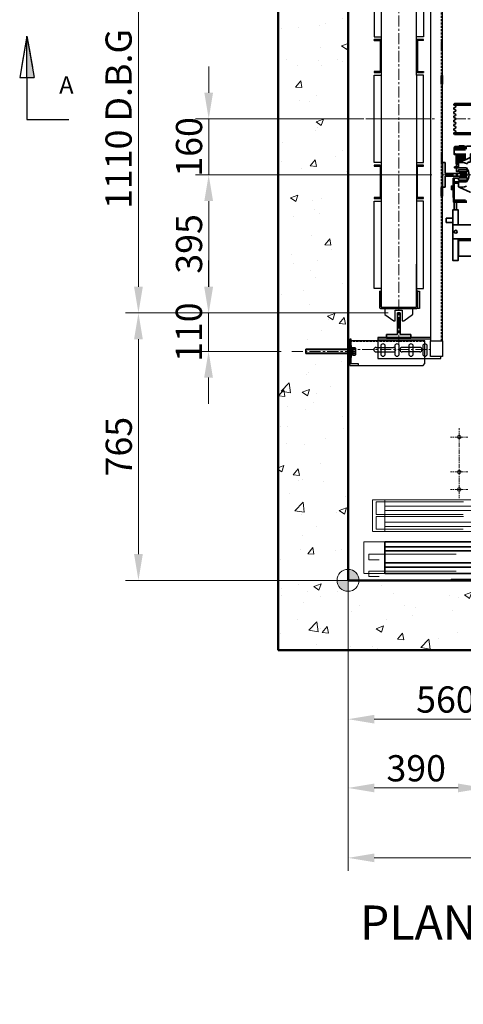
# Model space of a CAD drawing. Units: millimetres. Extents: x -2743 to 15486, y -826 to 7993.
# Drawn here: x 1855 to 3125, y -547 to 2270 of the extents above; entities that cross this region are included whole.
import ezdxf

# ---------------------------------------------------------------- set-up
doc = ezdxf.new("R2010")
doc.units = ezdxf.units.MM
doc.header["$MEASUREMENT"] = 0
for name, pattern in [('ACAD_ISO02W100', [15, 12, -3]), ('CENTER', [50.8, 31.75, -6.35, 6.35, -6.35]), ('CENTERX2', [20.32, 12.7, -2.54, 2.54, -2.54]), ('HIDDEN', [9.525, 6.35, -3.175]), ('HIDDEN2', [4.7625, 3.175, -1.5875])]:
    doc.linetypes.add(name, pattern=pattern)
for name, color, linetype, lineweight in [('Car Guide Bracket', 7, 'Continuous', 30), ('Car Guides', 7, 'Continuous', 35), ('Centrelines', 4, 'CENTER', 13), ('Counterweight Equipment', 200, 'Continuous', 30), ('Datums', 3, 'Continuous', 50), ('Dimensions', 6, 'Continuous', 25), ('Entrances Car', 220, 'Continuous', 20), ('Entrances Landing', 6, 'Continuous', 35), ('Guides & Brackets', 7, 'Continuous', 35), ('Hatch', 10, 'Continuous', 15), ('Notes', 6, 'Continuous', 30), ('Shaft', 5, 'Continuous', 50), ('Shaft Steelwork', 4, 'Continuous', 35), ('Sling', 6, 'Continuous', 35)]:
    doc.layers.add(name, color=color, linetype=linetype, lineweight=lineweight)
doc.layers.add('Construction Lines', color=40, linetype='ACAD_ISO02W100', lineweight=18, plot=False)
doc.styles.get("Standard").update_dxf_attribs({"font": 'arial.ttf'})
doc.dimstyles.new('1-30', dxfattribs={"dimscale": 30, "dimtxt": 2.5, "dimasz": 2.5, "dimexe": 1.25, "dimexo": 1, "dimgap": 0.6, "dimtad": 1, "dimdec": 0, "dimdsep": 46, "dimtxsty": 'Standard', "dimcen": 2.5, "dimclrd": 1, "dimclre": 1, "dimclrt": 256, "dimadec": 0, "dimazin": 0, "dimtfac": 1, "dimtdec": 0, "dimtmove": 0, "dimatfit": 3, "dimfxl": 1, "dimtolj": 1, "dimtzin": 0, "dimlwd": 13, "dimlwe": 13, "dimarcsym": 0})
pattern_1 = [(135.000275, (-4281.0342, -2294.9995), (-1.41420686, -1.4142204), [])]

# ---------------------------------------------------------------- blocks, each defined once
blk = doc.blocks.new('GL708')
at = {"layer": 'Guides & Brackets'}
for p, q in [((35, 0), (-35, 0)), ((35, 0), (35, -1)), ((-35, 0), (-35, -1)), ((-35, -1), (-35, -8)), ((-35, -8), (-4, -8)), ((-4, -8), (-4, -70)), ((4, -8), (35, -8)), ((4, -70), (4, -8)), ((35, -8), (35, -1)), ((4, -70), (-4, -70))]:
    blk.add_line(p, q, dxfattribs=at)
blk = doc.blocks.new('SNG Car Sling DBG 1190mm')
at = {"layer": 'Centrelines'}
for p, q in [((35, 160), (1295, 160)), ((0, 0), (1330, 0))]:
    blk.add_line(p, q, dxfattribs=at)
at = {"layer": 'Sling', "color": 3, "linetype": 'Continuous'}
for p, q in [((33, 202), (35, 204)), ((33, 202), (277, 202)), ((33, 199.9), (33, 202)), ((33, 199.9), (277, 199.9)), ((35.8, 199.1), (33, 199.9)), ((35, 204), (275, 204)), ((33, 192.1), (35.8, 192.9)), ((33, 187.9), (33, 192.1)), ((35.8, 187.1), (33, 187.9)), ((33, 180.1), (35.8, 180.9)), ((33, 175.9), (33, 180.1)), ((35.8, 175.1), (33, 175.9)), ((33, 168.1), (35.8, 168.9)), ((33, 163.9), (33, 168.1)), ((35.8, 163.1), (33, 163.9)), ((33, 156.1), (35.8, 156.9)), ((33, 151.9), (33, 156.1)), ((35.8, 151.1), (33, 151.9)), ((33, 144.1), (35.8, 144.9)), ((33, 139.9), (33, 144.1)), ((35.8, 139.1), (33, 139.9)), ((33, 132.1), (35.8, 132.9)), ((33, 127.9), (33, 132.1)), ((35.8, 127.1), (33, 127.9)), ((33, 120.1), (35.8, 120.9)), ((33, 120.1), (277, 120.1)), ((33, 118), (33, 120.1)), ((33, 118), (277, 118)), ((35, 116), (33, 118)), ((35, 116), (275, 116))]:
    blk.add_line(p, q, dxfattribs=at)
at = {"layer": 'Sling'}
for p, q in [((47, 81.4), (47, 81.8)), ((39.1, 31.9), (46.5, 31.9)), ((46.5, 31.1), (40, 31.1)), ((40, 31.1), (40, 23)), ((46.5, -23.5), (33.8, -23.5)), ((29.7, -37), (26.5, -37)), ((29.7, -33), (30.1, -33)), ((29.7, -41), (30.1, -41)), ((34, -78.6), (34, -100)), ((40, -78), (70, -78)), ((45, -200), (45.5, -200)), ((45, -202.5), (45.5, -202.5)), ((45, -217.5), (45.5, -217.5)), ((45, -220), (45.5, -220))]:
    blk.add_line(p, q, dxfattribs=at)
for points in [[(35, 80.4, 0.213407), (34, 78.1), (34, 63, 0.40555), (36.9, 60), (67, 59.1)], [(34, 63), (34, 58.9, 0.077401), (34.1, 58), (34.9, 58), (36.9, 58), (67, 58)], [(85, 82.1), (70, 82.1), (36.9, 81.1, 0.161466), (35.1, 80.5)], [(90.5, 60), (80.5, 60), (80.5, 58), (80.5, 38.5, -0.501863), (77.9, 36.5, 0.396201), (71.8, 33.5, -0.429342), (69.1, 32.3, 0.166009), (46.5, 34)], [(80.5, 50.6, -0.290515), (79.9, 49.7), (79.5, 49.5), (50.3, 35.8), (46.5, 34)], [(46.5, 34), (46.5, 20), (68.5, 20, -0.4), (68.5, -20), (46.5, -20), (46.5, -34)], [(72.5, 14.8), (46.5, 14.8), (46.5, 10.3), (48.5, 8.3), (70, 8.3), (72, 13.7, -0.090392), (73.1, 13.7)], [(73.1, -13.7, -0.090393), (72, -13.7), (70, -8.2), (48.5, -8.2), (46.5, -10.2), (46.5, -14.7), (72.5, -14.7)], [(80.5, -50.6, 0.290594), (79.9, -49.7), (79.5, -49.5), (50.3, -35.8), (46.5, -34)], [(33.8, -65), (31.3, -65), (31.3, -75.6, 0.40555), (34.2, -78.6), (35, -78.6)]]:
    blk.add_lwpolyline(points, format="xyb", dxfattribs=at)
for points in [[(35, 78), (35, 80.5), (65, 80.5)], [(70, 75), (40, 75), (35, 75), (35, 78), (40, 78), (70, 78)], [(66.5, 72), (35, 72), (35, 75)], [(39.2, 58), (39.1, 56), (39.2, 56)], [(59.9, 81.8), (47, 81.8), (48, 82.8), (55, 82.8), (62, 82.8), (62.9, 81.9)], [(67, 56), (39.2, 56), (39.1, 54), (39.2, 54)], [(39.2, 52), (39.1, 52), (39.2, 54), (67, 54)], [(39.2, 50), (39.1, 50), (39.2, 52), (67, 52)], [(39.2, 48), (39.1, 48), (39.2, 50), (67, 50)], [(39.2, 45.9), (39.1, 46), (39.2, 48), (67, 48)], [(39.2, 43.9), (39.1, 44), (39.2, 45.9), (67, 45.9)], [(67, 43.9), (39.2, 43.9), (39.1, 41.9), (39.2, 41.9)], [(63.3, 41.9), (39.2, 41.9), (39.1, 39.9), (39.2, 39.9)], [(59.1, 39.9), (39.2, 39.9), (39.1, 37.9), (39.2, 37.9)], [(54.8, 37.9), (39.2, 37.9), (39.1, 35.9), (39.2, 35.9)], [(50.5, 35.9), (39.2, 35.9), (39.1, 33.9), (39.2, 33.9)], [(46.5, 33.9), (39.2, 33.9), (39.1, 31.9), (46.5, 31.1)], [(46.5, 20), (35, 20), (35, 23), (46.5, 23)], [(40, 20), (40, 9.8), (46.9, 9.8)], [(33.8, -9.5), (34.2, -9.5), (47.2, -9.5)], [(46.5, -20), (35, -20), (35, -23), (46.5, -23)], [(47.2, -9.5), (48.5, -8.2), (70, -8.2), (70.5, -9.5)], [(26.5, -32), (25.7, -34.5), (26.5, -37), (25.7, -39.5), (26.5, -42)], [(30.8, -42), (30.1, -42), (30.1, -37), (30.1, -32), (30.8, -32)], [(33.8, -64.5), (33.8, -78.5), (35, -78.5)], [(66.5, -72), (35, -72), (35, -75)], [(70, -75), (40, -75), (35, -75), (35, -78), (40, -78), (40, -100)], [(46.5, -187.5), (46.5, -232.5), (85, -232.5), (85, -79)], [(45, -142.5), (45, -100), (42, -100), (33, -100), (30, -100), (30, -142.5)], [(30, -124), (11, -124), (11, -136), (30, -136)], [(84.5, -142.5), (30, -142.5), (30, -182.5), (84.5, -182.5), (85, -182.5)], [(30, -182.5), (30, -245), (33, -245), (42, -245), (45, -245), (45, -182.5)], [(46.5, -232.5), (45.5, -231.5), (45.5, -188.5), (46.5, -187.5), (85, -187.5)]]:
    blk.add_lwpolyline(points, dxfattribs=at)
for points in [[(30.8, -9.5), (30.8, -64.5), (33.8, -64.5), (33.8, -9.5)], [(25.7, -39.5), (25.7, -34.5), (25.7, -32), (26.5, -32), (29.7, -32), (29.7, -37), (29.7, -42), (26.5, -42), (25.7, -42)]]:
    blk.add_lwpolyline(points, close=True, dxfattribs=at)
blk.add_circle((38, -162.5), 4, dxfattribs=at)
at = {"layer": 'Sling', "color": 3, "linetype": 'Continuous'}
for centre in [(35, 196), (35, 184), (35, 172), (35, 160), (35, 148), (35, 136), (35, 124)]:
    blk.add_arc(centre, 3.25, 285.0001, 75.0001, dxfattribs=at)
at = {"layer": 'Sling'}
blk.add_arc((55.4, 0), 35.1, 255.3885, 293.0912, dxfattribs=at)
at = {"layer": 'Guides & Brackets', "rotation": 90}
blk.add_blockref('GL708', (0, 0), dxfattribs=at)
blk = doc.blocks.new('Shaft 1700 W x 1900 D')
at = {"layer": 'Shaft'}
for points in [[(-200, -200), (1900, -200), (1900, 2840), (-200, 2840)], [(0, 0), (1700, 0), (1700, 2640), (0, 2640)]]:
    blk.add_lwpolyline(points, close=True, dxfattribs=at)
blk = doc.blocks.new('Selcom Hydra LD + CD 900 Clear')
at = {"layer": 'Construction Lines', "linetype": 'CENTERX2'}
for p, q in [((687.1, 450.2), (687.1, 475.2)), ((687.1, 450.2), (662.1, 450.2)), ((687.1, 300.2), (687.1, 450.2)), ((687.1, 450.2), (712.1, 450.2)), ((687.1, 350.2), (662.1, 350.2)), ((687.1, 350.2), (712.1, 350.2)), ((687.1, 300.2), (662.1, 300.2)), ((687.1, 300.2), (712.1, 300.2)), ((687.1, 300.2), (687.1, 275.2))]:
    blk.add_line(p, q, dxfattribs=at)
at = {"layer": 'Construction Lines', "linetype": 'Continuous'}
for centre in [(687.1, 450.2), (687.1, 350.2), (687.1, 300.2)]:
    blk.add_circle(centre, 5.25, dxfattribs=at)
at = {"layer": 'Entrances Car', "linetype": 'Continuous'}
for p, q in [((-524.9, 270.2), (900.1, 270.2)), ((900.1, 270.2), (900.1, 180.2)), ((465.1, 252.2), (900.1, 252.2)), ((465.1, 240.2), (900.1, 240.2)), ((5.1, 206.2), (900.1, 206.2)), ((-524.9, 180.2), (900.1, 180.2)), ((5.1, 194.2), (900.1, 194.2))]:
    blk.add_line(p, q, dxfattribs=at)
at = {"layer": 'Entrances Car', "linetype": 'HIDDEN2', "lineweight": 15, "ltscale": 0.5}
for p, q in [((675.1, 265.2), (925.1, 265.2)), ((935.1, 270.2), (900.1, 270.2)), ((925.1, 265.2), (925.1, 228.2)), ((935.1, 270.2), (935.1, 180.2)), ((925.1, 228.2), (675.1, 228.2)), ((675.1, 223.2), (925.1, 223.2)), ((925.1, 223.2), (925.1, 186.2)), ((925.1, 186.2), (675.1, 186.2)), ((935.1, 180.2), (900.1, 180.2))]:
    blk.add_line(p, q, dxfattribs=at)
at = {"layer": 'Entrances Landing', "linetype": 'Continuous'}
for p, q in [((900.1, 150.2), (-449.9, 150.2)), ((900.1, 60.2), (900.1, 150.2)), ((21.1, 136.2), (900.1, 136.2)), ((21.1, 124.2), (900.1, 124.2)), ((481.1, 90.2), (900.1, 90.2)), ((-449.9, 60.2), (900.1, 60.2)), ((481.1, 78.2), (900.1, 78.2))]:
    blk.add_line(p, q, dxfattribs=at)
at = {"layer": 'Entrances Landing', "linetype": 'HIDDEN2', "lineweight": 15, "ltscale": 0.5}
for p, q in [((960.1, 150.2), (900.1, 150.2)), ((960.1, 150.2), (960.1, 60.2)), ((696.1, 114.7), (946.1, 114.7)), ((946.1, 114.7), (946.1, 98.7)), ((946.1, 98.7), (916.1, 98.7)), ((696.1, 66.7), (946.1, 66.7)), ((960.1, 60.2), (900.1, 60.2)), ((946.1, 66.7), (946.1, 50.7)), ((570.1, 43.2), (710.1, 43.2)), ((710.1, 40.2), (573.1, 40.2)), ((710.1, 43.2), (710.1, 40.2)), ((946.1, 50.7), (916.1, 50.7))]:
    blk.add_line(p, q, dxfattribs=at)
blk = doc.blocks.new('RT70')
at = {"layer": 'Car Guides'}
for p, q in [((4, 70), (-4, 70)), ((-4, 70), (-4, 8)), ((4, 70), (4, 8)), ((-35, 8), (-4, 8)), ((-35, 8), (-35, 0)), ((-35, 0), (35, 0)), ((4, 8), (35, 8)), ((35, 0), (35, 8))]:
    blk.add_line(p, q, dxfattribs=at)
blk = doc.blocks.new('Guide DBG counterweight 8328 1250 distance')
at = {"layer": 'Car Guide Bracket', "color": 4}
for p, q in [((8.5, 1275), (8.5, 1297.5)), ((21.5, 1297.5), (21.5, 1275)), ((48.5, 1275), (48.5, 1297.5)), ((61.5, 1297.5), (61.5, 1275)), ((88.5, 1275), (88.5, 1297.5)), ((101.5, 1297.5), (101.5, 1275)), ((128.5, 1275), (128.5, 1297.5)), ((141.5, 1297.5), (141.5, 1275)), ((151, 1255), (0, 1255)), ((151, -5), (0, -5)), ((8.5, -25), (8.5, -47.5)), ((21.5, -47.5), (21.5, -25)), ((48.5, -25), (48.5, -47.5)), ((61.5, -47.5), (61.5, -25)), ((88.5, -25), (88.5, -47.5)), ((101.5, -47.5), (101.5, -25)), ((128.5, -25), (128.5, -47.5)), ((141.5, -47.5), (141.5, -25))]:
    blk.add_line(p, q, dxfattribs=at)
for points in [[(151, 1250), (0, 1250), (0, 1310), (180, 1310), (180, 1305)], [(151, 0), (0, 0), (0, -60), (180, -60), (180, -55)]]:
    blk.add_lwpolyline(points, dxfattribs=at)
for points in [[(151, 1305), (151, 1260), (185, 1260), (185, 1305)], [(151, -10), (185, -10), (185, 1260), (151, 1260)], [(181, 845.5), (181, 832.5), (185, 832.5), (185, 845.5)], [(181, 834), (181, 821), (185, 821), (185, 834)], [(181, 736), (181, 749), (185, 749), (185, 736)], [(181, 724.5), (181, 737.5), (185, 737.5), (185, 724.5)], [(181, 525.5), (181, 512.5), (185, 512.5), (185, 525.5)], [(181, 514), (181, 501), (185, 501), (185, 514)], [(181, 416), (181, 429), (185, 429), (185, 416)], [(181, 404.5), (181, 417.5), (185, 417.5), (185, 404.5)], [(151, -55), (151, -10), (185, -10), (185, -55)]]:
    blk.add_lwpolyline(points, close=True, dxfattribs=at)
at = {"layer": 'Car Guide Bracket', "color": 4, "linetype": 'HIDDEN', "lineweight": 20}
blk.add_lwpolyline([(181, -10), (181, 1260)], dxfattribs=at)
at = {"layer": 'Car Guide Bracket', "color": 4}
for centre, start, end in [((15, 1297.5), 0, 180), ((55, 1297.5), 0, 180), ((95, 1297.5), 0, 180), ((135, 1297.5), 0, 180), ((15, 1275), 180, 0), ((55, 1275), 180, 0), ((95, 1275), 180, 0), ((135, 1275), 180, 0), ((15, -25), 0, 180), ((55, -25), 0, 180), ((95, -25), 0, 180), ((135, -25), 0, 180), ((15, -47.5), 180, 0), ((55, -47.5), 180, 0), ((95, -47.5), 180, 0), ((135, -47.5), 180, 0)]:
    blk.add_arc(centre, 6.5, start, end, dxfattribs=at)
blk = doc.blocks.new('SNG CW Frame 3 Section 1100 DBG')
at = {"layer": 'Centrelines'}
for p, q in [((140, 15), (140, 1320)), ((45.6, 665), (243.2, 665)), ((70, 665), (210, 665))]:
    blk.add_line(p, q, dxfattribs=at)
at = {"layer": 'Counterweight Equipment'}
for p, q in [((85, 1157.5), (85, 1187.5)), ((89, 1157.5), (89, 1187.5)), ((85, 1157.5), (89, 1157.5)), ((69.5, 889.5), (69.5, 892.5)), ((210.5, 889.5), (210.5, 892.5)), ((69.5, 800.5), (69.5, 797.5)), ((210.5, 800.5), (210.5, 797.5)), ((85, 172.5), (85, 142.5)), ((85, 172.5), (89, 172.5)), ((89, 172.5), (89, 142.5)), ((89.5, 126.5), (190.5, 126.5))]:
    blk.add_line(p, q, dxfattribs=at)
for points in [[(130, 1242.5), (125.5, 1242.5), (100.4, 1224.8, 0.243692), (100, 1224), (100, 1208.5, 0.414214), (101, 1207.5)], [(179, 1207.5, 0.414214), (180, 1208.5), (180, 1224, 0.243692), (179.6, 1224.8), (154.5, 1242.5), (150, 1242.5)], [(195, 1157.5), (195, 1187.5), (195, 1203, 0.414214), (190.5, 1207.5), (89.5, 1207.5, 0.414214), (85, 1203), (85, 1187.5)], [(89.5, 1203.5), (89.5, 126.5, -0.414214), (89, 127), (89, 142.5)], [(195, 1157.5), (191, 1157.5), (191, 1187.5), (191, 1203, 0.414214), (190.5, 1203.5), (89.5, 1203.5, 0.414214), (89, 1203), (89, 1187.5)], [(89.5, 889, 0.414214), (86, 892.5), (69.5, 892.5)], [(69.5, 889.5), (86, 889.5, -0.414214), (86.5, 889), (86.5, 800.5), (69.5, 800.5)], [(210.5, 892.5), (194, 892.5, 0.414214), (190.5, 889)], [(210.5, 889.5), (194, 889.5, 0.414214), (193.5, 889), (193.5, 800.5), (210.5, 800.5)], [(69.5, 797.5), (86, 797.5, 0.414212), (89.5, 801)], [(190.5, 801, 0.414212), (194, 797.5), (210.5, 797.5)], [(89.5, 529, 0.414212), (86, 532.5), (69.5, 532.5), (69.5, 529.5), (86.5, 529.5), (86.5, 441, -0.414214), (86, 440.5), (69.5, 440.5), (69.5, 437.5)], [(210.5, 437.5), (210.5, 440.5), (194, 440.5, -0.414214), (193.5, 441), (193.5, 529.5), (210.5, 529.5), (210.5, 532.5), (194, 532.5, 0.414212), (190.5, 529)], [(69.5, 437.5), (86, 437.5, 0.414214), (89.5, 441)], [(190.5, 441, 0.414214), (194, 437.5), (210.5, 437.5)], [(85, 142.5), (85, 127, 0.414214), (89.5, 122.5), (190.5, 122.5, 0.414214), (195, 127), (195, 142.5), (195, 172.5), (191, 172.5), (191, 142.5), (191, 127)], [(101, 122.5, 0.414214), (100, 121.5), (100, 106, 0.243692), (100.4, 105.2), (125.5, 87.5), (130, 87.5)], [(150, 87.5), (154.5, 87.5), (179.6, 105.2, 0.243692), (180, 106), (180, 121.5, 0.414214), (179, 122.5)]]:
    blk.add_lwpolyline(points, format="xyb", dxfattribs=at)
for points in [[(150, 1242.5), (150, 1212.5), (130, 1212.5), (130, 1242.5)], [(190.5, 540), (210.5, 540), (210.5, 790), (190.5, 790), (190.5, 1203.5)], [(195, 1157.5), (199, 1157.5), (199, 1207.5), (195, 1207.5), (195, 1203)], [(89.5, 1150), (69.5, 1150), (69.5, 900), (89.5, 900)], [(190.5, 1150), (210.5, 1150), (210.5, 900), (190.5, 900)], [(89.5, 540), (69.5, 540), (69.5, 790), (89.5, 790)], [(190.5, 790), (190.5, 126.5), (190.5, 249.1)], [(89.5, 180), (69.5, 180), (69.5, 430), (89.5, 430)], [(190.5, 180), (210.5, 180), (210.5, 430), (190.5, 430)], [(195, 172.5), (199, 172.5), (199, 122.5), (195, 122.5), (195, 127)], [(130, 87.5), (130, 117.5), (150, 117.5), (150, 87.5)]]:
    blk.add_lwpolyline(points, dxfattribs=at)
blk.add_blockref('Guide DBG counterweight 8328 1250 distance', (80, 40))
at = {"rotation": 180}
blk.add_blockref('RT70', (140, 1290), dxfattribs=at)
at = {"xscale": -1}
blk.add_blockref('RT70', (140, 40), dxfattribs=at)
blk = doc.blocks.new('Guide Bracket 8291 Side View')
at = {"layer": 'Shaft Steelwork', "linetype": 'Continuous'}
h = blk.add_hatch(dxfattribs=at)
h.set_pattern_fill('_USER', color=256, scale=2, angle=135.0003, style=0, pattern_type=0)
h.set_pattern_definition(pattern_1)
h.paths.add_polyline_path([(5.5, 10.2), (8.5, 10.2), (8.5, 0), (5.5, 0)])
h = blk.add_hatch(dxfattribs=at)
h.set_pattern_fill('_USER', color=256, scale=2, angle=135.0003, style=0, pattern_type=0)
h.set_pattern_definition(pattern_1)
h.paths.add_polyline_path([(5.5, 0), (8.5, 0), (8.5, -10.3), (5.5, -10.3)])
at = {"layer": 'Car Guide Bracket', "linetype": 'HIDDEN', "lineweight": 15}
blk.add_line((215.1, 28), (4, 28), dxfattribs=at)
at = {"layer": 'Car Guide Bracket'}
for p, q in [((75.1, 11.5), (125.1, 11.5)), ((200.1, 11.5), (150.1, 11.5)), ((75.1, -1.5), (125.1, -1.5)), ((200.1, -1.5), (150.1, -1.5))]:
    blk.add_line(p, q, dxfattribs=at)
blk.add_lwpolyline([(4, -36), (4, 35), (0, 35), (0, -40), (25, -40), (25, -36), (4, -36)], dxfattribs=at)
for points in [[(215.1, -35), (215.1, 30), (4, 30), (4, 35), (0, 35), (0, -40), (210.1, -40)], [(0, 17), (4, 17), (4, -17), (0, -17)]]:
    blk.add_lwpolyline(points, close=True, dxfattribs=at)
for centre, start, end in [((75.1, 5), 90, 270), ((125.1, 5), 270, 90), ((150.1, 5), 90, 270), ((200.1, 5), 270, 90)]:
    blk.add_arc(centre, 6.5, start, end, dxfattribs=at)
at = {"layer": 'Centrelines'}
for p, q in [((-166.2, 0), (22.3, 0)), ((-15, 5), (230, 5))]:
    blk.add_line(p, q, dxfattribs=at)
at = {"layer": 'Shaft Steelwork', "linetype": 'Continuous'}
for p, q in [((-126, 5.5), (-125.5, 6)), ((0, 5.5), (-126, 5.5)), ((-126, 5.5), (-126, -5.5)), ((0, 6), (-125.5, 6)), ((-125.5, 6), (-125.5, -6)), ((0, -8), (0, 8)), ((5.5, 12), (4, 12)), ((4, 12), (4, -12)), ((5.5, 12), (5.5, -12)), ((8.5, 10.2), (5.5, 10.2)), ((15.5, 10.4), (8.5, 10.4)), ((8.5, 10.4), (8.5, -10.4)), ((15.5, 5.2), (8.5, 5.2)), ((16.5, 7.8), (16.5, -7.8)), ((16.5, 7.8), (16.5, -7.8)), ((-126, -5.5), (-125.5, -6)), ((0, -5.5), (-126, -5.5)), ((0, -6), (-125.5, -6)), ((5.5, -12), (4, -12)), ((8.5, -10.3), (5.5, -10.3)), ((15.5, -5.2), (8.5, -5.2)), ((15.5, -10.4), (8.5, -10.4))]:
    blk.add_line(p, q, dxfattribs=at)
for centre, radius, start, end in [((12.6, 7.8), 3.88, 317.8962, 42.1031), ((2.5, 0), 14, 338.2129, 21.7865), ((12.6, -7.8), 3.88, 317.8963, 42.1031)]:
    blk.add_arc(centre, radius, start, end, dxfattribs=at)
blk = doc.blocks.new('Gearless 630kg 1100x1400 car 900mm 2 panel side')
at = {"layer": 'Datums', "lineweight": 9}
h = blk.add_hatch(color=256, dxfattribs=at)
edge = h.paths.add_edge_path()
edge.add_line((0, -31.4), (0, 31.4))
edge.add_arc((0, 0), 31.4, 0, 90, ccw=False)
edge.add_line((31.4, 0), (-31.4, 0))
edge.add_arc((0, 0), 31.4, 180, 270)
for p, q in [((0, -31.4), (0, 31.4)), ((-31.4, 0), (31.4, 0))]:
    blk.add_line(p, q, dxfattribs=at)
blk.add_circle((0, 0), 31.4, dxfattribs=at)
for start, end in [(0, 90), (180, 270)]:
    blk.add_arc((0, 0), 31.4, start, end, dxfattribs=at)
for name, p in [('Shaft 1700 W x 1900 D', (0, 0)), ('SNG CW Frame 3 Section 1100 DBG', (5, 655)), ('SNG Car Sling DBG 1190mm', (270, 1160)), ('Guide Bracket 8291 Side View', (5, 655))]:
    blk.add_blockref(name, p)
at = {"xscale": -1}
blk.add_blockref('Selcom Hydra LD + CD 900 Clear', (1005.1, -40.2), dxfattribs=at)
blk = doc.blocks.new('*D39')
at = {"layer": 'Defpoints', "color": 0, "transparency": 16777216}
for p in [(2795.2, 665.6), (3185.2, 465.6), (3185.2, 71.6)]:
    blk.add_point(p, dxfattribs=at)
at = {"layer": 'Dimensions', "color": 1, "lineweight": 13, "transparency": 16777216}
for p, q in [((2795.2, 635.6), (2795.2, 34.1)), ((3185.2, 435.6), (3185.2, 34.1)), ((2870.2, 71.6), (3110.2, 71.6))]:
    blk.add_line(p, q, dxfattribs=at)
at = {"layer": 'Dimensions', "color": 1, "transparency": 16777216}
for points in [[(2870.2, 84.1), (2870.2, 59.1), (2795.2, 71.6)], [(3110.2, 84.1), (3110.2, 59.1), (3185.2, 71.6)]]:
    blk.add_solid(points, dxfattribs=at)
at = {"layer": 'Dimensions', "transparency": 16777216, "insert": (2990.2, 127.9), "char_height": 75, "attachment_point": 5}
blk.add_mtext('\\A1;390', dxfattribs=at)
blk = doc.blocks.new('*D42')
at = {"layer": 'Defpoints', "color": 0, "transparency": 16777216}
for p in [(2795.2, 665.6), (3355.2, 625.6), (3355.2, 268.3)]:
    blk.add_point(p, dxfattribs=at)
at = {"layer": 'Dimensions', "color": 1, "lineweight": 13, "transparency": 16777216}
for p, q in [((2795.2, 635.6), (2795.2, 230.8)), ((3355.2, 595.6), (3355.2, 230.8)), ((2870.2, 268.3), (3280.2, 268.3))]:
    blk.add_line(p, q, dxfattribs=at)
at = {"layer": 'Dimensions', "color": 1, "transparency": 16777216}
for points in [[(2870.2, 280.8), (2870.2, 255.8), (2795.2, 268.3)], [(3280.2, 280.8), (3280.2, 255.8), (3355.2, 268.3)]]:
    blk.add_solid(points, dxfattribs=at)
at = {"layer": 'Dimensions', "transparency": 16777216, "insert": (3075.2, 324.6), "char_height": 75, "attachment_point": 5}
blk.add_mtext('\\A1;560', dxfattribs=at)
blk = doc.blocks.new('*D47')
at = {"layer": 'Defpoints', "color": 0, "transparency": 16777216}
for p in [(2195.2, 1430.5), (2940.2, 1430.5), (2795.2, 665.6)]:
    blk.add_point(p, dxfattribs=at)
at = {"layer": 'Dimensions', "color": 1, "lineweight": 13, "transparency": 16777216}
for p, q in [((2910.2, 1430.5), (2157.7, 1430.5)), ((2195.2, 740.6), (2195.2, 1355.5)), ((2765.2, 665.6), (2157.7, 665.6))]:
    blk.add_line(p, q, dxfattribs=at)
at = {"layer": 'Dimensions', "color": 1, "transparency": 16777216}
for points in [[(2182.7, 1355.5), (2207.7, 1355.5), (2195.2, 1430.5)], [(2182.7, 740.6), (2207.7, 740.6), (2195.2, 665.6)]]:
    blk.add_solid(points, dxfattribs=at)
at = {"layer": 'Dimensions', "transparency": 16777216, "insert": (2138.9, 1048.1), "char_height": 75, "attachment_point": 5, "rotation": 90}
blk.add_mtext('\\A1;765', dxfattribs=at)
blk = doc.blocks.new('*D48')
at = {"layer": 'Defpoints', "color": 0, "transparency": 16777216}
for p in [(2940.2, 1430.5), (2395.9, 1320.6), (2634, 1320.6)]:
    blk.add_point(p, dxfattribs=at)
at = {"layer": 'Dimensions', "color": 1, "lineweight": 13, "transparency": 16777216}
for p, q in [((2395.9, 1505.5), (2395.9, 1580.5)), ((2910.2, 1430.5), (2358.4, 1430.5)), ((2395.9, 1430.5), (2395.9, 1320.6)), ((2604, 1320.6), (2358.4, 1320.6)), ((2395.9, 1245.6), (2395.9, 1170.6))]:
    blk.add_line(p, q, dxfattribs=at)
at = {"layer": 'Dimensions', "color": 1, "transparency": 16777216}
for points in [[(2383.4, 1505.5), (2408.4, 1505.5), (2395.9, 1430.5)], [(2383.4, 1245.6), (2408.4, 1245.6), (2395.9, 1320.6)]]:
    blk.add_solid(points, dxfattribs=at)
at = {"layer": 'Dimensions', "transparency": 16777216, "insert": (2339.6, 1375.5), "char_height": 75, "attachment_point": 5, "rotation": 90}
blk.add_mtext('\\A1;110', dxfattribs=at)
blk = doc.blocks.new('*D49')
at = {"layer": 'Defpoints', "color": 0, "transparency": 16777216}
for p in [(2195.2, 2540.6), (2940.2, 2540.6), (2940.2, 1430.5)]:
    blk.add_point(p, dxfattribs=at)
at = {"layer": 'Dimensions', "color": 1, "lineweight": 13, "transparency": 16777216}
for p, q in [((2910.2, 2540.6), (2157.7, 2540.6)), ((2195.2, 1505.5), (2195.2, 2465.6)), ((2910.2, 1430.5), (2157.7, 1430.5))]:
    blk.add_line(p, q, dxfattribs=at)
at = {"layer": 'Dimensions', "color": 1, "transparency": 16777216}
for points in [[(2182.7, 2465.6), (2207.7, 2465.6), (2195.2, 2540.6)], [(2182.7, 1505.5), (2207.7, 1505.5), (2195.2, 1430.5)]]:
    blk.add_solid(points, dxfattribs=at)
at = {"layer": 'Dimensions', "transparency": 16777216, "insert": (2138.4, 1985.6), "char_height": 75, "attachment_point": 5, "rotation": 90}
blk.add_mtext('\\A1;1110 D.B.G', dxfattribs=at)
blk = doc.blocks.new('*D51')
at = {"layer": 'Defpoints', "color": 0, "transparency": 16777216}
for p in [(3065.2, 1825.6), (2396.3, 1430.5), (2940.2, 1430.5)]:
    blk.add_point(p, dxfattribs=at)
at = {"layer": 'Dimensions', "color": 1, "lineweight": 13, "transparency": 16777216}
for p, q in [((3035.2, 1825.6), (2358.8, 1825.6)), ((2396.3, 1750.6), (2396.3, 1505.5)), ((2910.2, 1430.5), (2358.8, 1430.5))]:
    blk.add_line(p, q, dxfattribs=at)
at = {"layer": 'Dimensions', "color": 1, "transparency": 16777216}
for points in [[(2383.8, 1750.6), (2408.8, 1750.6), (2396.3, 1825.6)], [(2383.8, 1505.5), (2408.8, 1505.5), (2396.3, 1430.5)]]:
    blk.add_solid(points, dxfattribs=at)
at = {"layer": 'Dimensions', "transparency": 16777216, "insert": (2340, 1628.1), "char_height": 75, "attachment_point": 5, "rotation": 90}
blk.add_mtext('\\A1;395', dxfattribs=at)
blk = doc.blocks.new('*D52')
at = {"layer": 'Defpoints', "color": 0, "transparency": 16777216}
for p in [(2870.2, 1985.6), (2396.3, 1825.6), (3065.2, 1825.6)]:
    blk.add_point(p, dxfattribs=at)
at = {"layer": 'Dimensions', "color": 1, "lineweight": 13, "transparency": 16777216}
for p, q in [((2396.3, 2060.6), (2396.3, 2135.6)), ((2840.2, 1985.6), (2358.8, 1985.6)), ((2396.3, 1985.6), (2396.3, 1825.6)), ((3035.2, 1825.6), (2358.8, 1825.6)), ((2396.3, 1750.6), (2396.3, 1675.6))]:
    blk.add_line(p, q, dxfattribs=at)
at = {"layer": 'Dimensions', "color": 1, "transparency": 16777216}
for points in [[(2383.8, 2060.6), (2408.8, 2060.6), (2396.3, 1985.6)], [(2383.8, 1750.6), (2408.8, 1750.6), (2396.3, 1825.6)]]:
    blk.add_solid(points, dxfattribs=at)
at = {"layer": 'Dimensions', "transparency": 16777216, "insert": (2340, 1905.6), "char_height": 75, "attachment_point": 5, "rotation": 90}
blk.add_mtext('\\A1;160', dxfattribs=at)
blk = doc.blocks.new('*D60')
at = {"layer": 'Defpoints', "color": 0, "transparency": 16777216}
for p in [(2795.2, 665.6), (3800.2, 625.4), (2795.2, -128.4)]:
    blk.add_point(p, dxfattribs=at)
at = {"layer": 'Dimensions', "color": 1, "lineweight": 13, "transparency": 16777216}
for p, q in [((2795.2, 635.6), (2795.2, -165.9)), ((3800.2, 595.4), (3800.2, -165.9)), ((3725.2, -128.4), (2870.2, -128.4))]:
    blk.add_line(p, q, dxfattribs=at)
at = {"layer": 'Dimensions', "color": 1, "transparency": 16777216}
for points in [[(2870.2, -115.9), (2870.2, -140.9), (2795.2, -128.4)], [(3725.2, -115.9), (3725.2, -140.9), (3800.2, -128.4)]]:
    blk.add_solid(points, dxfattribs=at)
at = {"layer": 'Dimensions', "transparency": 16777216, "insert": (3297.7, -72.1), "char_height": 75, "attachment_point": 5}
blk.add_mtext('\\A1;1005', dxfattribs=at)
blk = doc.blocks.new('SECTION_ARROW')
at = {"layer": 'Dimensions'}
blk.add_hatch(color=256, dxfattribs=at).paths.add_polyline_path([(6.15, 5.85), (6.15, 4.81), (12.06, 4.81)])
for p, q in [((0.15, 4.81), (0.15, 10.81)), ((12.06, 4.81), (6.15, 5.85)), ((6.15, 3.77), (6.15, 5.85)), ((6.15, 4.81), (0.15, 4.81)), ((12.06, 4.81), (6.15, 3.77)), ((6.15, 4.81), (12.06, 4.81)), ((12.06, 4.81), (7.63, 5.59)), ((12.06, 4.81), (7.63, 4.03)), ((12.06, 4.81), (9.56, 5.25)), ((12.06, 4.81), (9.56, 4.37))]:
    blk.add_line(p, q, dxfattribs=at)

msp = doc.modelspace()

# ---------------------------------------------------------------- hatches: boundary and pattern name
at = {"layer": 'Hatch'}
h = msp.add_hatch(dxfattribs=at)
h.set_pattern_fill('AR-CONC', color=256, scale=30)
h.set_pattern_definition([(50, (0, -800), (215.178, -18.8256), [22.5, -247.5]), (355, (0, -800), (-41.6254, 225.658), [18, -198]), (100.4514, (17.93, -801.57), (173.5527, 206.832), [19.122, -210.3426]), (46.184, (0, -740), (320.172, -49.656), [33.75, -371.25]), (96.6356, (26.68, -744.14), (280.399, 292.236), [28.683, -315.514]), (351.184, (0, -740), (280.399, 292.236), [27, -297]), (21, (30, -755), (179.072, -120.7857), [22.5, -247.5]), (326, (30, -755), (72.9946, 217.545), [18, -198]), (71.4514, (44.92, -765.07), (252.067, 96.7593), [19.122, -210.3426]), (37.5, (0, -800), (3.648, 99.8682), [0, -195.6, 0, -201, 0, -198.75]), (7.5, (0, -800), (78.9209, 118.3235), [0, -114.6, 0, -191.1, 0, -75.75]), (327.5, (-66.9, -800), (160.1467, -6.7665), [0, -75, 0, -234, 0, -310.5]), (317.5, (-96.9, -800), (174.956, 30.0315), [0, -97.5, 0, -155.4, 0, -220.5])])
h.paths.add_polyline_path([(4695.2, 3505.6), (4425.2, 3505.6), (4425.2, 3302.6), (4495.2, 3302.6), (4495.2, 1554.6), (4621.2, 1554.6), (4621.2, 1542.6), (4495.2, 1542.6), (4495.2, 1408.6), (4621.2, 1408.6), (4621.2, 1396.6), (4495.2, 1396.6), (4495.2, 1335.6), (4495.2, 665.6), (4425.2, 665.6), (4425.2, 465.6), (4695.2, 465.6)])
edge = h.paths.add_edge_path()
edge.add_line((3185.2, 3505.6), (2595.2, 3505.6))
edge.add_line((2595.2, 3505.6), (2595.2, 465.6))
edge.add_line((2595.2, 465.6), (3185.2, 465.6))
edge.add_line((3185.2, 465.6), (3185.2, 665.6))
edge.add_line((3185.2, 665.6), (2826.6, 665.6))
edge.add_arc((2795.2, 665.6), 31.4, -180, 0, ccw=False)
edge.add_arc((2795.2, 665.6), 31.4, 90, 180, ccw=False)
edge.add_line((2795.2, 697), (2795.2, 1154.1))
edge.add_line((2795.2, 1154.1), (2669.2, 1154.1))
edge.add_line((2669.2, 1154.1), (2669.2, 1166.1))
edge.add_line((2669.2, 1166.1), (2795.2, 1166.1))
edge.add_line((2795.2, 1166.1), (2795.2, 1168.1))
edge.add_line((2795.2, 1168.1), (2795.2, 1185.1))
edge.add_line((2795.2, 1185.1), (2795.2, 2105.1))
edge.add_line((2795.2, 2105.1), (2669.2, 2105.1))
edge.add_line((2669.2, 2105.1), (2669.2, 2117.1))
edge.add_line((2669.2, 2117.1), (2795.2, 2117.1))
edge.add_line((2795.2, 2117.1), (2795.2, 2119.1))
edge.add_line((2795.2, 2119.1), (2795.2, 2141.1))
edge.add_line((2795.2, 2141.1), (2795.2, 3305.6))
edge.add_line((2795.2, 3305.6), (3185.2, 3305.6))
edge.add_line((3185.2, 3305.6), (3185.2, 3505.6))

# ---------------------------------------------------------------- block references
msp.add_blockref('Gearless 630kg 1100x1400 car 900mm 2 panel side', (2795.2, 665.6))
at = {"layer": 'Notes', "xscale": -20, "yscale": 20, "zscale": 20, "rotation": 270}
msp.add_blockref('SECTION_ARROW', (1780, 1981), dxfattribs=at)

# ---------------------------------------------------------------- texts
at = {"layer": 'Notes'}
for s, width, insert, char_height, attachment_point in [('A', 142.142, (2009.8, 2107.6), 50, 3), ('PLAN VIEW ON LIFT SHAFT [1:30]', 1905.891, (3645.2, -394.7), 97.5, 5)]:
    msp.add_mtext_dynamic_manual_height_columns(s, width=width, gutter_width=12.5, heights=[0], dxfattribs=dict(at, insert=insert, char_height=char_height, attachment_point=attachment_point))

# ---------------------------------------------------------------- dimensions: what is measured, and where the dimension line sits
at = {"layer": 'Dimensions'}
dim = msp.add_linear_dim(base=(2195.2, 2540.6), p1=(2940.2, 1430.5), p2=(2940.2, 2540.6), angle=90, text='<> D.B.G', dimstyle='1-30', dxfattribs=at)
dim.commit()
dim.dimension.update_dxf_attribs({"geometry": '*D49', "text_midpoint": (2138.4, 1985.6)})
for base, p1, p2, picture, middle in [((2396.3, 1825.6), (2870.2, 1985.6), (3065.2, 1825.6), '*D52', (2396.3, 1905.6)), ((2395.9, 1320.6), (2940.2, 1430.5), (2634, 1320.6), '*D48', (2395.9, 1375.5))]:
    dim = msp.add_linear_dim(base=base, p1=p1, p2=p2, angle=90, dimstyle='1-30', dxfattribs=at)
    dim.commit()
    dim.dimension.update_dxf_attribs({"geometry": picture, "text_midpoint": middle, "dimtype": 160})
for base, p1, picture, middle in [((2396.3, 1430.5), (3065.2, 1825.6), '*D51', (2340, 1628.1)), ((2195.2, 1430.5), (2795.2, 665.6), '*D47', (2138.9, 1048.1))]:
    dim = msp.add_linear_dim(base=base, p1=p1, p2=(2940.2, 1430.5), angle=90, dimstyle='1-30', dxfattribs=at)
    dim.commit()
    dim.dimension.update_dxf_attribs({"geometry": picture, "text_midpoint": middle})
for base, p1, p2, picture, middle in [((3185.2, 71.6), (2795.2, 665.6), (3185.2, 465.6), '*D39', (2990.2, 127.9)), ((3355.2, 268.3), (2795.2, 665.6), (3355.2, 625.6), '*D42', (3075.2, 324.6)), ((2795.2, -128.4), (3800.2, 625.4), (2795.2, 665.6), '*D60', (3297.7, -72.1))]:
    dim = msp.add_linear_dim(base=base, p1=p1, p2=p2, dimstyle='1-30', dxfattribs=at)
    dim.commit()
    dim.dimension.update_dxf_attribs({"geometry": picture, "text_midpoint": middle})

doc.saveas('drawing.dxf')
